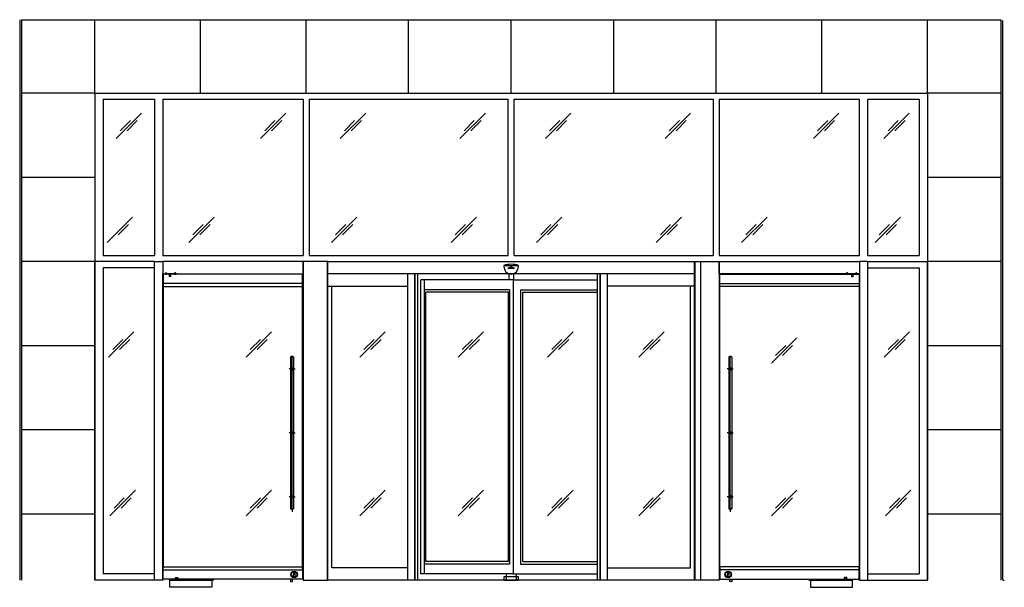
# Model space of a CAD drawing. Units: inches. Extents: x 9154 to 17195, y 28344 to 32979.
import ezdxf

# ---------------------------------------------------------------- set-up
doc = ezdxf.new("R2010")
doc.units = ezdxf.units.IN
doc.header["$MEASUREMENT"] = 0
doc.layers.add('freecads.com', color=7, linetype='Continuous')

msp = doc.modelspace()

# ---------------------------------------------------------------- linework, layer by layer
at = {"layer": 'freecads.com'}
for p, q in [((9154, 32978.8, 0), (9154, 28403.8, 0)), ((9168, 32978.8, 0), (17167.8, 32978.8, 0)), ((9168, 32978.8, 0), (9168, 28403.8, 0)), ((9768, 32378.8, 0), (9768, 32978.8, 0)), ((10630.5, 32378.8, 0), (10630.5, 32978.8, 0)), ((11492.9, 32378.8, 0), (11492.9, 32978.8, 0)), ((12330.4, 32378.8, 0), (12330.4, 32978.8, 0)), ((13167.9, 32378.8, 0), (13167.9, 32978.8, 0)), ((14005.4, 32378.8, 0), (14005.4, 32978.8, 0)), ((14842.9, 32378.8, 0), (14842.9, 32978.8, 0)), ((15705.3, 32373.7, 0), (15705.3, 32978.8, 0)), ((16567.8, 32378.8, 0), (16567.8, 32978.8, 0)), ((17167.8, 32978.8, 0), (17167.8, 28403.8, 0)), ((17181.8, 32971.8, 0), (17181.8, 28403.8, 0)), ((9768, 32378.8, 0), (9168, 32378.8, 0)), ((9768, 32378.8, 0), (9768, 28403.8, 0)), ((9768, 32378.8, 0), (16567.8, 32378.8, 0)), ((9768, 32378.8, 0), (9768, 28403.8, 0)), ((9768, 32378.8, 0), (16567.8, 32378.8, 0)), ((9836, 32328.8, 0), (9836, 31053.8, 0)), ((9836, 32328.8, 0), (10254, 32328.8, 0)), ((10254, 32328.8, 0), (10254, 31053.8, 0)), ((10322, 32328.8, 0), (11467.9, 32328.8, 0)), ((10322, 32328.8, 0), (10322, 31053.8, 0)), ((11467.9, 32328.8, 0), (11467.9, 31053.8, 0)), ((11517.9, 32328.8, 0), (13142.9, 32328.8, 0)), ((11517.9, 32328.8, 0), (11517.9, 31053.8, 0)), ((13142.9, 31053.8, 0), (13142.9, 32328.8, 0)), ((13192.9, 32328.8, 0), (14817.9, 32328.8, 0)), ((13192.9, 31053.8, 0), (13192.9, 32328.8, 0)), ((14817.9, 32328.8, 0), (14817.9, 31053.8, 0)), ((14867.9, 32328.8, 0), (16013.9, 32328.8, 0)), ((14867.9, 32328.8, 0), (14867.9, 31053.8, 0)), ((16013.9, 31053.8, 0), (16013.9, 32328.8, 0)), ((16081.9, 32328.8, 0), (16499.9, 32328.8, 0)), ((16081.9, 31053.8, 0), (16081.9, 32328.8, 0)), ((16499.9, 32328.8, 0), (16499.9, 31053.8, 0)), ((16567.8, 32378.8, 0), (16567.8, 28403.8, 0)), ((16567.8, 32378.8, 0), (16567.8, 28403.8, 0)), ((17167.8, 32378.8, 0), (16567.8, 32378.8, 0)), ((10148, 32216.5, 0), (9940.7, 32009.2, 0)), ((11328.6, 32216.5, 0), (11121.3, 32009.2, 0)), ((11979.7, 32216.5, 0), (11772.4, 32009.2, 0)), ((12957, 32216.5, 0), (12749.7, 32009.2, 0)), ((13654.7, 32216.5, 0), (13447.3, 32009.2, 0)), ((14632, 32216.5, 0), (14424.7, 32009.2, 0)), ((15843.4, 32216.5, 0), (15636, 32009.2, 0)), ((16419.6, 32216.5, 0), (16212.2, 32009.2, 0)), ((10057.9, 32154.7, 0), (9974.3, 32071, 0)), ((10114.5, 32154.7, 0), (10030.9, 32071, 0)), ((11238.5, 32154.7, 0), (11154.9, 32071, 0)), ((11295.1, 32154.7, 0), (11211.5, 32071, 0)), ((11889.5, 32154.7, 0), (11805.9, 32071, 0)), ((11946.1, 32154.7, 0), (11862.5, 32071, 0)), ((12866.9, 32154.7, 0), (12783.2, 32071, 0)), ((12923.4, 32154.7, 0), (12839.8, 32071, 0)), ((13564.5, 32154.7, 0), (13480.9, 32071, 0)), ((13621.1, 32154.7, 0), (13537.5, 32071, 0)), ((14541.8, 32154.7, 0), (14458.2, 32071, 0)), ((14598.4, 32154.7, 0), (14514.8, 32071, 0)), ((15753.2, 32154.7, 0), (15669.6, 32071, 0)), ((15809.8, 32154.7, 0), (15726.2, 32071, 0)), ((16329.4, 32154.7, 0), (16245.8, 32071, 0)), ((16386, 32154.7, 0), (16302.4, 32071, 0)), ((9768, 31691.3, 0), (9168, 31691.3, 0)), ((17167.8, 31691.3, 0), (16567.8, 31691.3, 0)), ((10076.2, 31367.3, 0), (9868.9, 31160, 0)), ((10743, 31367.3, 0), (10535.7, 31160, 0)), ((11907.8, 31367.3, 0), (11700.5, 31160, 0)), ((12885.1, 31367.3, 0), (12677.8, 31160, 0)), ((13582.8, 31367.3, 0), (13375.5, 31160, 0)), ((14560.1, 31367.3, 0), (14352.8, 31160, 0)), ((15257.8, 31367.3, 0), (15050.4, 31160, 0)), ((16347.7, 31367.3, 0), (16140.4, 31160, 0)), ((10042.6, 31305.4, 0), (9959, 31221.8, 0)), ((10652.9, 31305.4, 0), (10569.3, 31221.8, 0)), ((10709.5, 31305.4, 0), (10625.9, 31221.8, 0)), ((11817.7, 31305.4, 0), (11734, 31221.8, 0)), ((11874.2, 31305.4, 0), (11790.6, 31221.8, 0)), ((12795, 31305.4, 0), (12711.4, 31221.8, 0)), ((12851.6, 31305.4, 0), (12767.9, 31221.8, 0)), ((13492.6, 31305.4, 0), (13409, 31221.8, 0)), ((13549.2, 31305.4, 0), (13465.6, 31221.8, 0)), ((14470, 31305.4, 0), (14386.4, 31221.8, 0)), ((14526.5, 31305.4, 0), (14442.9, 31221.8, 0)), ((15167.6, 31305.4, 0), (15084, 31221.8, 0)), ((15224.2, 31305.4, 0), (15140.6, 31221.8, 0)), ((16257.5, 31305.4, 0), (16173.9, 31221.8, 0)), ((16314.1, 31305.4, 0), (16230.5, 31221.8, 0)), ((9836, 31053.8, 0), (10254, 31053.8, 0)), ((10322, 31053.8, 0), (11467.9, 31053.8, 0)), ((11517.9, 31053.8, 0), (13142.9, 31053.8, 0)), ((13192.9, 31053.8, 0), (14817.9, 31053.8, 0)), ((14867.9, 31053.8, 0), (16013.9, 31053.8, 0)), ((16081.9, 31053.8, 0), (16499.9, 31053.8, 0)), ((9768, 31003.8, 0), (9168, 31003.8, 0)), ((9768, 28403.8, 0), (9768, 31003.8, 0)), ((10254, 31003.8, 0), (9768, 31003.8, 0)), ((11468.7, 31003.8, 0), (10322, 31003.8, 0)), ((10322, 31003.8, 0), (10322, 30903.8, 0)), ((11468.7, 30903.8, 0), (11468.7, 31003.8, 0)), ((11667.8, 30903.8, 0), (11667.8, 31003.8, 0)), ((11667.8, 31003.8, 0), (14667.9, 31003.8, 0)), ((11667.8, 28403.8, 0), (11667.8, 31003.8, 0)), ((11667.8, 28403.8, 0), (11667.8, 31003.8, 0)), ((13107.8, 30972.4, 0), (13227.8, 30972.4, 0)), ((13107.8, 30972.4, 0), (13227.8, 30972.4, 0)), ((13107.8, 30972.4, 0), (13107.8, 30962.4, 0)), ((13166.3, 30955.4, 0), (13166.3, 30967.4, 0)), ((13166.3, 30967.4, 0), (13169.3, 30967.4, 0)), ((13166.3, 30955.4, 0), (13166.3, 30967.4, 0)), ((13166.3, 30967.4, 0), (13169.3, 30967.4, 0)), ((13166.3, 30965.4, 0), (13169.3, 30965.4, 0)), ((13166.3, 30965.4, 0), (13169.3, 30965.4, 0)), ((13166.3, 30963.4, 0), (13169.3, 30963.4, 0)), ((13166.3, 30963.4, 0), (13169.3, 30963.4, 0)), ((13166.3, 30961.4, 0), (13169.3, 30961.4, 0)), ((13166.3, 30961.4, 0), (13169.3, 30961.4, 0)), ((13166.3, 30959.4, 0), (13169.3, 30959.4, 0)), ((13166.3, 30959.4, 0), (13169.3, 30959.4, 0)), ((13169.3, 30967.4, 0), (13169.3, 30955.4, 0)), ((13169.3, 30967.4, 0), (13169.3, 30955.4, 0)), ((13227.8, 30962.4, 0), (13227.8, 30972.4, 0)), ((13227.8, 30962.4, 0), (13227.8, 30972.4, 0)), ((13227.8, 30962.4, 0), (13227.8, 30972.4, 0)), ((14667.9, 31003.8, 0), (14667.8, 30903.8, 0)), ((14667.8, 28403.8, 0), (14667.8, 31003.8, 0)), ((14717.8, 28403.8, 0), (14717.8, 31003.8, 0)), ((14867, 31003.8, 0), (16013.9, 31003.8, 0)), ((14867, 30903.8, 0), (14867, 31003.8, 0)), ((16013.9, 31003.8, 0), (16013.9, 30903.8, 0)), ((16081.9, 31003.8, 0), (16567.8, 31003.8, 0)), ((16567.8, 28403.8, 0), (16567.8, 31003.8, 0)), ((17167.8, 31003.8, 0), (16567.8, 31003.8, 0)), ((9836, 30953.8, 0), (9836, 28453.8, 0)), ((10254, 30953.8, 0), (9836, 30953.8, 0)), ((10254, 28403.8, 0), (10254, 30903.9, 0)), ((10322, 28403.8, -3334.3), (10322, 30903.9, 0.1)), ((10322, 30903.8, 0), (11468.7, 30903.8, 0)), ((11463.7, 30900.7, 0), (10327, 30900.7, 0)), ((10327, 30900.7, 0), (10327, 30800.7, 0)), ((10337, 30900.9, 2618.6), (10337, 30903.9, 2618.6)), ((10437, 30903.9, -782.3), (10337, 30903.9, -782.3)), ((10437, 30900.9, -782.3), (10337, 30900.9, -782.3)), ((10347.4, 30904.2, -782.3), (10344.2, 30900.9, -782.3)), ((10344.2, 30900.9, -782.3), (10354.7, 30900.9, -782.3)), ((10346.2, 30900.9, -782.3), (10346.2, 30903.9, -782.3)), ((10346.7, 30912.8, -782.3), (10352.2, 30912.1, -782.3)), ((10346.7, 30911, -782.3), (10352.2, 30910.3, -782.3)), ((10346.7, 30909.2, -782.3), (10352.2, 30908.5, -782.3)), ((10346.7, 30907.4, -782.3), (10352.2, 30906.7, -782.3)), ((10346.7, 30905.6, -782.3), (10352.2, 30904.9, -782.3)), ((10349.5, 30915.6, -782.3), (10347.4, 30913.1, -782.3)), ((10347.4, 30904.2, -782.3), (10347.4, 30913.1, -782.3)), ((10347.4, 30904.2, -782.3), (10351.5, 30904.2, -782.3)), ((10349.5, 30915.6, -782.3), (10351.5, 30913.1, -782.3)), ((10351.5, 30904.2, -782.3), (10351.5, 30913.1, -782.3)), ((10351.5, 30904.2, -782.3), (10354.7, 30900.9, -782.3)), ((10352.7, 30900.9, -782.3), (10352.7, 30903.9, -782.3)), ((10422.4, 30904.2, -782.3), (10419.2, 30900.9, -782.3)), ((10419.2, 30900.9, -782.3), (10429.7, 30900.9, -782.3)), ((10421.2, 30900.9, -782.3), (10421.2, 30903.9, -782.3)), ((10421.7, 30912.8, -782.3), (10427.2, 30912.1, -782.3)), ((10421.7, 30911, -782.3), (10427.2, 30910.3, -782.3)), ((10421.7, 30909.2, -782.3), (10427.2, 30908.5, -782.3)), ((10421.7, 30907.4, -782.3), (10427.2, 30906.7, -782.3)), ((10421.7, 30905.6, -782.3), (10427.2, 30904.9, -782.3)), ((10424.5, 30915.6, -782.3), (10422.4, 30913.1, -782.3)), ((10422.4, 30904.2, -782.3), (10422.4, 30913.1, -782.3)), ((10422.4, 30904.2, -782.3), (10426.5, 30904.2, -782.3)), ((10424.5, 30915.6, -782.3), (10426.5, 30913.1, -782.3)), ((10426.5, 30904.2, -782.3), (10426.5, 30913.1, -782.3)), ((10426.5, 30904.2, -782.3), (10429.7, 30900.9, -782.3)), ((10427.7, 30900.9, -782.3), (10427.7, 30903.9, -782.3)), ((10437, 30900.9, 2618.6), (10437, 30903.9, 2618.6)), ((11463.7, 30800.7, 0), (11463.7, 30900.7, 0)), ((14667.8, 30903.8, 0), (11667.8, 30903.8, 0)), ((12323.9, 28403.8, 0), (12323.9, 30903.8, 0)), ((12381, 28403.8, 0), (12381, 30903.8, 0)), ((12384.3, 28403.8, 0), (12384.3, 30903.8, 0)), ((12405, 28403.8, 0), (12405, 30903.8, 0)), ((13139.8, 30949.4, 0), (13195.8, 30949.4, 0)), ((13139.8, 30949.4, 0), (13195.8, 30949.4, 0)), ((13147.9, 30903.8, 0), (13147.9, 30853.7, 0)), ((13166.3, 30957.4, 0), (13169.3, 30957.4, 0)), ((13166.3, 30957.4, 0), (13169.3, 30957.4, 0)), ((13169.3, 30955.4, 0), (13166.3, 30955.4, 0)), ((13169.3, 30955.4, 0), (13166.3, 30955.4, 0)), ((13187.9, 30903.8, 0), (13187.9, 30853.7, 0)), ((13873.6, 28403.8, 0), (13873.6, 30903.8, 0)), ((13894.3, 28403.8, 0), (13894.3, 30903.8, 0)), ((13897.7, 28403.8, 0), (13897.7, 30903.8, 0)), ((13953.8, 28403.8, 0), (13953.8, 30903.8, 0)), ((14667.9, 30903.8, 0), (14667.9, 28403.9, 0)), ((16013.9, 30903.8, 0), (14867, 30903.8, 0)), ((14872, 30800.7, 0), (14872, 30900.7, 0)), ((14872, 30900.7, 0), (16008.7, 30900.7, 0)), ((15898.7, 30900.9, 2618.6), (15898.7, 30903.9, 2618.6)), ((15898.7, 30903.9, -782.3), (15998.7, 30903.9, -782.3)), ((15898.7, 30900.9, -782.3), (15998.7, 30900.9, -782.3)), ((15909.2, 30904.2, -782.3), (15906, 30900.9, -782.3)), ((15916.5, 30900.9, -782.3), (15906, 30900.9, -782.3)), ((15908, 30900.9, -782.3), (15908, 30903.9, -782.3)), ((15914, 30912.8, -782.3), (15908.5, 30912.1, -782.3)), ((15914, 30911, -782.3), (15908.5, 30910.3, -782.3)), ((15914, 30909.2, -782.3), (15908.5, 30908.5, -782.3)), ((15914, 30907.4, -782.3), (15908.5, 30906.7, -782.3)), ((15914, 30905.6, -782.3), (15908.5, 30904.9, -782.3)), ((15911.2, 30915.6, -782.3), (15909.2, 30913.1, -782.3)), ((15909.2, 30904.2, -782.3), (15909.2, 30913.1, -782.3)), ((15913.3, 30904.2, -782.3), (15909.2, 30904.2, -782.3)), ((15911.2, 30915.6, -782.3), (15913.3, 30913.1, -782.3)), ((15913.3, 30904.2, -782.3), (15913.3, 30913.1, -782.3)), ((15913.3, 30904.2, -782.3), (15916.5, 30900.9, -782.3)), ((15914.5, 30900.9, -782.3), (15914.5, 30903.9, -782.3)), ((15984.2, 30904.2, -782.3), (15981, 30900.9, -782.3)), ((15991.5, 30900.9, -782.3), (15981, 30900.9, -782.3)), ((15983, 30900.9, -782.3), (15983, 30903.9, -782.3)), ((15989, 30912.8, -782.3), (15983.5, 30912.1, -782.3)), ((15989, 30911, -782.3), (15983.5, 30910.3, -782.3)), ((15989, 30909.2, -782.3), (15983.5, 30908.5, -782.3)), ((15989, 30907.4, -782.3), (15983.5, 30906.7, -782.3)), ((15989, 30905.6, -782.3), (15983.5, 30904.9, -782.3)), ((15986.2, 30915.6, -782.3), (15984.2, 30913.1, -782.3)), ((15984.2, 30904.2, -782.3), (15984.2, 30913.1, -782.3)), ((15988.3, 30904.2, -782.3), (15984.2, 30904.2, -782.3)), ((15986.2, 30915.6, -782.3), (15988.3, 30913.1, -782.3)), ((15988.3, 30904.2, -782.3), (15988.3, 30913.1, -782.3)), ((15988.3, 30904.2, -782.3), (15991.5, 30900.9, -782.3)), ((15989.5, 30900.9, -782.3), (15989.5, 30903.9, -782.3)), ((15998.7, 30900.9, 2618.6), (15998.7, 30903.9, 2618.6)), ((16008.7, 30900.7, 0), (16008.7, 30800.7, 0)), ((16013.7, 28403.8, -3334.3), (16013.7, 30903.9, 0.1)), ((16081.7, 28403.8, 0), (16081.7, 30903.9, 0)), ((16081.9, 30953.8, 0), (16499.8, 30953.8, 0)), ((16499.8, 30953.8, 0), (16499.8, 28453.8, 0)), ((11463.7, 30825.9, 3400.9), (10327, 30825.9, 3400.9)), ((10327, 30825.9, 3400.9), (10327, 30750.9, 3400.9)), ((10327, 30800.7, 0), (11463.7, 30800.7, 0)), ((11463.7, 30750.9, 3400.9), (11463.7, 30825.9, 3400.9)), ((11667.8, 30803.8, 0), (12323.9, 30803.8, 0)), ((11702.7, 28503.8, 0), (11702.7, 30803.8, 0)), ((11702.7, 28503.8, 0), (11702.7, 30803.8, 0)), ((13184.4, 30853.7, 0), (12429.6, 30853.7, 0)), ((12429.6, 28453.8, 0), (12429.6, 30853.7, 0)), ((12460.9, 28453.8, 0), (12460.9, 30853.7, 0)), ((13184.1, 30853.7, 0), (13184.1, 28453.8, 0)), ((13184.4, 30853.7, 0), (13873.6, 30853.7, 0)), ((13185.1, 30853.7, 0), (13185.1, 28453.8, 0)), ((14667.8, 30803.8, 0), (13953.8, 30803.8, 0)), ((14633, 28503.8, 0), (14633, 30803.8, 0)), ((14667.9, 28403.8, 0), (14667.9, 30803.8, 0)), ((14872, 30750.9, 3400.9), (14872, 30825.9, 3400.9)), ((14872, 30825.9, 3400.9), (16008.7, 30825.9, 3400.9)), ((16008.7, 30800.7, 0), (14872, 30800.7, 0)), ((16008.7, 30825.9, 3400.9), (16008.7, 30750.9, 3400.9)), ((10327, 30750.9, -782.3), (10327, 28511, -782.3)), ((11463.7, 28511, 0), (11463.7, 30749.9, 0)), ((13154.8, 30773.7, 0), (12460.9, 30773.7, 0)), ((13144.8, 30753.7, 0), (12470.9, 30753.7, 0)), ((12470.9, 28553.8, 0), (12470.9, 30753.7, 0)), ((13144.8, 28553.8, 0), (13144.8, 30753.7, 0)), ((13154.8, 30773.7, 0), (13154.8, 28533.8, 0)), ((13243.6, 30773.7, 0), (13873.6, 30773.7, 0)), ((13243.6, 30773.7, 0), (13243.6, 28533.8, 0)), ((13263.6, 30753.7, 0), (13873.6, 30753.7, 0)), ((13263.6, 28553.8, 0), (13263.6, 30753.7, 0)), ((14872, 28511, 0), (14872, 30749.9, 0)), ((16008.7, 30750.9, -782.3), (16008.7, 28511, -782.3)), ((10087.3, 30430.7, 0), (9880, 30223.4, 0)), ((11209.9, 30430.7, 0), (11002.6, 30223.4, 0)), ((12139.5, 30430.7, 0), (11932.2, 30223.4, 0)), ((12942, 30430.7, 0), (12734.6, 30223.4, 0)), ((13672.9, 30430.7, 0), (13465.6, 30223.4, 0)), ((14418.5, 30430.7, 0), (14211.2, 30223.4, 0)), ((16420.2, 30430.7, 0), (16212.9, 30223.4, 0)), ((9768, 30316.3, 0), (9168, 30316.3, 0)), ((9997.2, 30368.9, 0), (9913.6, 30285.3, 0)), ((10053.8, 30368.9, 0), (9970.2, 30285.3, 0)), ((11119.8, 30368.9, 0), (11036.2, 30285.3, 0)), ((11176.3, 30368.9, 0), (11092.7, 30285.3, 0)), ((12049.3, 30368.9, 0), (11965.7, 30285.3, 0)), ((12105.9, 30368.9, 0), (12022.3, 30285.3, 0)), ((12851.8, 30368.9, 0), (12768.2, 30285.3, 0)), ((12908.4, 30368.9, 0), (12824.8, 30285.3, 0)), ((13582.8, 30368.9, 0), (13499.2, 30285.3, 0)), ((13639.4, 30368.9, 0), (13555.8, 30285.3, 0)), ((14328.3, 30368.9, 0), (14244.7, 30285.3, 0)), ((14384.9, 30368.9, 0), (14301.3, 30285.3, 0)), ((15500.3, 30381.8, -0.2), (15293, 30174.5, -0.2)), ((15410.1, 30319.9, -0.2), (15326.5, 30236.3, -0.2)), ((15466.7, 30319.9, -0.2), (15383.1, 30236.3, -0.2)), ((16330.1, 30368.9, 0), (16246.5, 30285.3, 0)), ((16386.6, 30368.9, 0), (16303, 30285.3, 0)), ((17167.8, 30316.3, 0), (16567.8, 30316.3, 0)), ((11366.2, 30226, 0), (11366.2, 28986, 0)), ((11366.2, 30226, 0), (11391.2, 30226, 0)), ((11378.7, 28977.7, 0), (11378.7, 30226, 0)), ((11391.2, 30226, 0), (11391.2, 28986, 0)), ((14944.5, 30226, 0), (14944.5, 28986, 0)), ((14969.5, 30226, 0), (14944.5, 30226, 0)), ((14957, 28977.7, 0), (14957, 30226, 0)), ((14969.5, 30226, 0), (14969.5, 28986, 0)), ((11378.7, 30128, 0), (11355.3, 30128, 0)), ((11378.7, 30128, 0), (11403.8, 30128, 0)), ((14957, 30128, 0), (14931.9, 30128, 0)), ((14957, 30128, 0), (14980.4, 30128, 0)), ((9768, 29628.8, 0), (9168, 29628.8, 0)), ((11378.7, 29606, 0), (11355.3, 29606, 0)), ((11378.7, 29606, 0), (11403.8, 29606, 0)), ((14957, 29606, 0), (14931.9, 29606, 0)), ((14957, 29606, 0), (14980.4, 29606, 0)), ((17167.8, 29628.8, 0), (16567.8, 29628.8, 0)), ((10098.6, 29136.3, 0), (9891.2, 28929, 0)), ((11209.9, 29136.3, 0), (11002.6, 28929, 0)), ((12139.5, 29136.3, 0), (11932.2, 28929, 0)), ((12942, 29136.3, 0), (12734.6, 28929, 0)), ((13672.9, 29136.3, 0), (13465.6, 28929, 0)), ((14418.5, 29136.3, 0), (14211.2, 28929, 0)), ((15500.3, 29136.3, -0.2), (15293, 28929, -0.2)), ((16431.4, 29136.3, 0), (16224.1, 28929, 0)), ((10008.4, 29074.5, 0), (9924.8, 28990.9, 0)), ((10065, 29074.5, 0), (9981.4, 28990.9, 0)), ((11119.8, 29074.5, 0), (11036.2, 28990.9, 0)), ((11176.3, 29074.5, 0), (11092.7, 28990.9, 0)), ((11378.7, 29084, 0), (11355.3, 29084, 0)), ((11378.7, 29084, 0), (11403.8, 29084, 0)), ((12049.3, 29074.5, 0), (11965.7, 28990.9, 0)), ((12105.9, 29074.5, 0), (12022.3, 28990.9, 0)), ((12851.8, 29074.5, 0), (12768.2, 28990.9, 0)), ((12908.4, 29074.5, 0), (12824.8, 28990.9, 0)), ((13582.8, 29074.5, 0), (13499.2, 28990.9, 0)), ((13639.4, 29074.5, 0), (13555.8, 28990.9, 0)), ((14328.3, 29074.5, 0), (14244.7, 28990.9, 0)), ((14384.9, 29074.5, 0), (14301.3, 28990.9, 0)), ((14957, 29084, 0), (14931.9, 29084, 0)), ((14957, 29084, 0), (14980.4, 29084, 0)), ((15410.1, 29074.5, -0.2), (15326.5, 28990.9, -0.2)), ((15466.7, 29074.5, -0.2), (15383.1, 28990.9, -0.2)), ((16341.3, 29074.5, 0), (16257.7, 28990.9, 0)), ((16397.9, 29074.5, 0), (16314.2, 28990.9, 0)), ((11366.2, 28986, 0), (11391.2, 28986, 0)), ((11378.7, 28977.7, 0), (11378.7, 28959.9, 0)), ((14969.5, 28986, 0), (14944.5, 28986, 0)), ((14957, 28977.7, 0), (14957, 28959.9, 0)), ((9768, 28941.3, 0), (9168, 28941.3, 0)), ((17167.8, 28941.3, 0), (16567.8, 28941.3, 0)), ((13144.8, 28553.8, 0), (12470.9, 28553.8, 0)), ((13263.6, 28553.8, 0), (13873.6, 28553.8, 0)), ((10327, 28511, 0), (11463.7, 28511, 0)), ((10327, 28411, 0), (10327, 28511, 0)), ((10327, 28486, 0), (11463.7, 28486, 0)), ((11463.7, 28486, 0), (11463.7, 28511, 0)), ((11463.7, 28511, 0), (11463.7, 28486, 0)), ((11463.7, 28511, 0), (11463.7, 28411, 0)), ((12323.9, 28503.8, 0), (11702.7, 28503.8, 0)), ((13154.8, 28533.8, 0), (12460.9, 28533.8, 0)), ((13243.6, 28533.8, 0), (13873.6, 28533.8, 0)), ((13953.8, 28503.8, 0), (14633, 28503.8, 0)), ((14872, 28486, 0), (14872, 28511, 0)), ((14872, 28511, 0), (14872, 28486, 0)), ((16008.7, 28511, 0), (14872, 28511, 0)), ((14872, 28511, 0), (14872, 28411, 0)), ((16008.7, 28486, 0), (14872, 28486, 0)), ((16008.7, 28411, 0), (16008.7, 28511, 0)), ((10254, 28403.8, 0), (9768, 28403.8, 0)), ((10254, 28453.8, 0), (9836, 28453.8, 0)), ((11463.7, 28411, 0), (10327, 28411, 0)), ((10378, 28405.8, -3334.3), (10730.5, 28405.8, -3334.3)), ((10378, 28403.8, -3334.3), (10378, 28405.8, -3334.3)), ((10378, 28403.8, -3334.3), (10722, 28403.8, -3334.3)), ((10730.1, 28403.8, -3334.3), (10378, 28403.8, -3334.3)), ((10381, 28344.3, -3334.3), (10381, 28403.8, -3334.3)), ((10415.5, 28403.8, -3334.3), (10415.5, 28404.8, -3334.3)), ((10417.5, 28406.8, -3334.3), (10454.5, 28406.8, -3334.3)), ((10423.6, 28406.8, -3334.3), (10423.6, 28409.6, -3334.3)), ((10423.6, 28409.6, -3334.3), (10424.6, 28409.6, -3334.3)), ((10424.6, 28409.6, -3334.3), (10425.3, 28423.6, -3334.3)), ((10424.6, 28409.6, -3334.3), (10447.4, 28409.6, -3334.3)), ((10425.3, 28423.6, -3334.3), (10446.6, 28423.6, -3334.3)), ((10426.6, 28409.6, -3334.3), (10427.3, 28423.6, -3334.3)), ((10445.4, 28409.6, -3334.3), (10444.6, 28423.6, -3334.3)), ((10446.6, 28423.6, -3334.3), (10447.4, 28409.6, -3334.3)), ((10447.4, 28409.6, -3334.3), (10448.4, 28409.6, -3334.3)), ((10448.4, 28409.6, -3334.3), (10448.4, 28406.8, -3334.3)), ((10456.5, 28404.8, -3334.3), (10456.5, 28403.8, -3334.3)), ((10722, 28403.8, -3334.3), (10722, 28344.3, -3334.3)), ((10734.7, 28402, -3334.3), (10730.1, 28403.8, -3334.3)), ((10730.5, 28405.8, -3334.3), (10735.5, 28403.8, -3334.3)), ((10735.5, 28403.8, -3334.3), (10734.7, 28402, -3334.3)), ((11366.7, 28411, 0), (11366.7, 28392, 0)), ((11366.7, 28392, 0), (11367.7, 28391, 0)), ((11367.7, 28391, 0), (11380.7, 28391, 0)), ((11380.7, 28391, 0), (11381.7, 28392, 0)), ((11381.7, 28392, 0), (11381.7, 28411, 0)), ((11389.2, 28461, 0), (11389.2, 28448.1, 0)), ((11389.5, 28461, 0), (11389.5, 28448, 0)), ((11400, 28461, 0), (11400, 28448, 0)), ((11400.2, 28461, 0), (11400.2, 28448.1, 0)), ((14515.9, 28403.8, 0), (11670.6, 28403.8, 0)), ((13184.4, 28453.8, 0), (12429.6, 28453.8, 0)), ((13227.8, 28428.9, 0), (13108, 28428.9, 0)), ((13108, 28428.9, 0), (13108, 28403.8, 0)), ((13108, 28403.8, 0), (13227.8, 28403.8, 0)), ((13127.9, 28453.8, 0), (13127.9, 28403.8, 0)), ((13184.4, 28453.8, 0), (13873.6, 28453.8, 0)), ((13207.9, 28453.8, 0), (13207.9, 28403.8, 0)), ((13227.8, 28403.8, 0), (13227.8, 28428.9, 0)), ((14667.9, 28403.9, 0), (13319.9, 28403.9, 0)), ((14872, 28411, 0), (16008.7, 28411, 0)), ((14935.5, 28461, 0), (14935.5, 28448.1, 0)), ((14935.7, 28461, 0), (14935.7, 28448, 0)), ((14946.2, 28461, 0), (14946.2, 28448, 0)), ((14946.5, 28461, 0), (14946.5, 28448.1, 0)), ((14954, 28392, 0), (14954, 28411, 0)), ((14955, 28391, 0), (14954, 28392, 0)), ((14968, 28391, 0), (14955, 28391, 0)), ((14969, 28392, 0), (14968, 28391, 0)), ((14969, 28411, 0), (14969, 28392, 0)), ((15605.2, 28405.8, -3334.3), (15600.2, 28403.8, -3334.3)), ((15600.2, 28403.8, -3334.3), (15601, 28402, -3334.3)), ((15601, 28402, -3334.3), (15605.6, 28403.8, -3334.3)), ((15957.7, 28405.8, -3334.3), (15605.2, 28405.8, -3334.3)), ((15605.6, 28403.8, -3334.3), (15957.7, 28403.8, -3334.3)), ((15957.7, 28403.8, -3334.3), (15613.7, 28403.8, -3334.3)), ((15613.7, 28403.8, -3334.3), (15613.7, 28344.3, -3334.3)), ((15879.2, 28404.8, -3334.3), (15879.2, 28403.8, -3334.3)), ((15918.2, 28406.8, -3334.3), (15881.2, 28406.8, -3334.3)), ((15888.3, 28409.6, -3334.3), (15887.3, 28409.6, -3334.3)), ((15887.3, 28409.6, -3334.3), (15887.3, 28406.8, -3334.3)), ((15889.1, 28423.6, -3334.3), (15888.3, 28409.6, -3334.3)), ((15911.1, 28409.6, -3334.3), (15888.3, 28409.6, -3334.3)), ((15910.4, 28423.6, -3334.3), (15889.1, 28423.6, -3334.3)), ((15890.3, 28409.6, -3334.3), (15891.1, 28423.6, -3334.3)), ((15909.1, 28409.6, -3334.3), (15908.4, 28423.6, -3334.3)), ((15911.1, 28409.6, -3334.3), (15910.4, 28423.6, -3334.3)), ((15912.1, 28409.6, -3334.3), (15911.1, 28409.6, -3334.3)), ((15912.1, 28406.8, -3334.3), (15912.1, 28409.6, -3334.3)), ((15920.2, 28403.8, -3334.3), (15920.2, 28404.8, -3334.3)), ((15954.7, 28344.3, -3334.3), (15954.7, 28403.8, -3334.3)), ((15957.7, 28403.8, -3334.3), (15957.7, 28405.8, -3334.3)), ((16081.9, 28453.8, 0), (16499.8, 28453.8, 0)), ((16081.9, 28403.8, 0), (16567.8, 28403.8, 0)), ((17185.7, 28403.8), (17195.4, 28403.8)), ((10722, 28344.3, -3334.3), (10381, 28344.3, -3334.3)), ((15613.7, 28344.3, -3334.3), (15954.7, 28344.3, -3334.3))]:
    msp.add_line(p, q, dxfattribs=at)
at = {"layer": 'freecads.com', "extrusion": (-8.12552e-09, 2.68295e-08, 1)}
for p, q in [((10254, 28453.8, 0), (10254, 31003.8, 0)), ((10254, 31003.8, 0), (10322, 31003.8, 0)), ((10322, 31003.8, 0), (10322, 28403.8, 0)), ((14665.1, 31003.8, 0), (14867, 31003.8, 0)), ((14665.1, 28403.8, 0), (14665.1, 31003.8, 0)), ((14867, 31003.8, 0), (14867, 28403.8, 0)), ((10254, 28403.8, 0), (10254, 28411.9, 0)), ((10322, 28403.8, 0), (10254, 28403.8, 0)), ((14867, 28403.8, 0), (14665.1, 28403.8, 0))]:
    msp.add_line(p, q, dxfattribs=at)
at = {"layer": 'freecads.com', "extrusion": (8.12552e-09, 2.68295e-08, 1)}
for p, q in [((11670.6, 31003.8, 0), (11468.7, 31003.8, 0)), ((11468.7, 31003.8, 0), (11468.7, 28403.8, 0)), ((11670.6, 28403.8, 0), (11670.6, 31003.8, 0)), ((16081.9, 31003.8, 0), (16013.9, 31003.8, 0)), ((16013.9, 31003.8, 0), (16013.9, 28403.8, 0)), ((16081.9, 28403.8, 0), (16081.9, 31003.8, 0)), ((11468.7, 28403.8, 0), (11670.6, 28403.8, 0)), ((16013.9, 28403.8, 0), (16081.9, 28403.8, 0))]:
    msp.add_line(p, q, dxfattribs=at)
at = {"layer": 'freecads.com', "ltscale": 0.5}
for p, q in [((10346.5, 30900.9, -782.3), (10348.2, 30904.2, -782.3)), ((10348.2, 30904.1, -782.3), (10350.7, 30904.1, -782.3)), ((10348.8, 30900.9, -782.3), (10349.1, 30904.1, -782.3)), ((10350.1, 30900.9, -782.3), (10349.8, 30904.1, -782.3)), ((10352.5, 30900.9, -782.3), (10350.7, 30904.2, -782.3)), ((10421.5, 30900.9, -782.3), (10423.2, 30904.2, -782.3)), ((10423.2, 30904.1, -782.3), (10425.7, 30904.1, -782.3)), ((10423.8, 30900.9, -782.3), (10424.1, 30904.1, -782.3)), ((10425.1, 30900.9, -782.3), (10424.8, 30904.1, -782.3)), ((10427.5, 30900.9, -782.3), (10425.7, 30904.2, -782.3)), ((15908.2, 30900.9, -782.3), (15910, 30904.2, -782.3)), ((15912.5, 30904.1, -782.3), (15910, 30904.1, -782.3)), ((15910.6, 30900.9, -782.3), (15910.9, 30904.1, -782.3)), ((15911.9, 30900.9, -782.3), (15911.6, 30904.1, -782.3)), ((15914.2, 30900.9, -782.3), (15912.5, 30904.2, -782.3)), ((15983.2, 30900.9, -782.3), (15985, 30904.2, -782.3)), ((15987.5, 30904.1, -782.3), (15985, 30904.1, -782.3)), ((15985.6, 30900.9, -782.3), (15985.9, 30904.1, -782.3)), ((15986.9, 30900.9, -782.3), (15986.6, 30904.1, -782.3)), ((15989.2, 30900.9, -782.3), (15987.5, 30904.2, -782.3))]:
    msp.add_line(p, q, dxfattribs=at)
at = {"layer": 'freecads.com', "ltscale": 4}
for p, q in [((10374.5, 30900.9, 2618.6), (10374.5, 30898.9, 2618.6)), ((10389.5, 30900.9, 2618.6), (10374.5, 30900.9, 2618.6)), ((10389.5, 30898.9, 2618.6), (10374.5, 30898.9, 2618.6)), ((10381, 30882.9, 2618.6), (10375, 30882.9, 2618.6)), ((10381, 30885.9, 2618.6), (10383, 30885.9, 2618.6)), ((10381, 30882.9, 2618.6), (10381, 30885.9, 2618.6)), ((10383, 30882.9, 2618.6), (10383, 30885.9, 2618.6)), ((10388.9, 30882.9, 2618.6), (10383, 30882.9, 2618.6)), ((10389.5, 30900.9, 2618.6), (10389.5, 30898.9, 2618.6)), ((15946.2, 30900.9, 2618.6), (15946.2, 30898.9, 2618.6)), ((15946.2, 30900.9, 2618.6), (15961.2, 30900.9, 2618.6)), ((15946.2, 30898.9, 2618.6), (15961.2, 30898.9, 2618.6)), ((15946.8, 30882.9, 2618.6), (15952.7, 30882.9, 2618.6)), ((15954.7, 30885.9, 2618.6), (15952.7, 30885.9, 2618.6)), ((15952.7, 30882.9, 2618.6), (15952.7, 30885.9, 2618.6)), ((15954.7, 30882.9, 2618.6), (15954.7, 30885.9, 2618.6)), ((15954.7, 30882.9, 2618.6), (15960.7, 30882.9, 2618.6)), ((15961.2, 30900.9, 2618.6), (15961.2, 30898.9, 2618.6))]:
    msp.add_line(p, q, dxfattribs=at)
at = {"layer": 'freecads.com'}
for centre, radius in [((11378.7, 30128, 0), 12.5), ((14957, 30128, 0), 12.5), ((11378.7, 29606, 0), 12.5), ((14957, 29606, 0), 12.5), ((11378.7, 29084, 0), 12.5), ((14957, 29084, 0), 12.5), ((11394.7, 28449.2, 0), 27), ((11394.7, 28449.2, 0), 23.5), ((14941, 28449.2, 0), 27), ((14941, 28449.2, 0), 23.5)]:
    msp.add_circle(centre, radius, dxfattribs=at)
for centre, radius, start, end in [((13167.8, 30776.9, 0), 204.5, 72.93847, 107.06153), ((13167.8, 30776.9, 0), 204.5, 72.93847, 107.06153), ((13167.8, 30776.9, 0), 204.5, 72.93847, 107.06153), ((13167.8, 30962.4, 0), 60, 180, 0), ((13167.8, 30864.5, 0), 89.4, 71.73965, 108.26035), ((13167.8, 30864.5, 0), 89.4, 71.73965, 108.26035), ((11378.7, 30188, 0), 40, 71.79004, 108.20996), ((11378.7, 30188, 0), 40, 71.79004, 108.20996), ((14957, 30188, 0), 40, 71.79004, 108.20996), ((14957, 30188, 0), 40, 71.79004, 108.20996), ((11378.7, 29024, 0), 40, 251.79004, 288.20996), ((14957, 29024, 0), 40, 251.79004, 288.20996), ((10417.5, 28404.8, -3334.3), 2, 89.99993, 179.99964), ((10454.5, 28404.8, -3334.3), 2, 0.00063, 90.00023), ((11394.7, 28441, 0), 9, 127.66989, 52.33011), ((11394.7, 28441, 0), 8.75, 126.8699, 53.1301), ((11394.7, 28461, 0), 5.5, 0, 180), ((11394.7, 28461, 0), 5.25, 0, 180), ((14941, 28441, 0), 9, 127.66989, 52.33011), ((14941, 28441, 0), 8.75, 126.8699, 53.1301), ((14941, 28461, 0), 5.5, 0, 180), ((14941, 28461, 0), 5.25, 0, 180), ((15881.2, 28404.8, -3334.3), 2, 89.99977, 179.99937), ((15918.2, 28404.8, -3334.3), 2, 0.00036, 90.00007)]:
    msp.add_arc(centre, radius, start, end, dxfattribs=at)
at = {"layer": 'freecads.com', "ltscale": 4}
for centre, start, end in [((10408.5, 30888.9, 2618.6), 162.89536, 190.16425), ((10355.5, 30888.9, 2618.6), 349.83575, 17.10464), ((15980.2, 30888.9, 2618.6), 162.89536, 190.16425), ((15927.2, 30888.9, 2618.6), 349.83575, 17.10464)]:
    msp.add_arc(centre, 34, start, end, dxfattribs=at)

doc.saveas('drawing.dxf')
